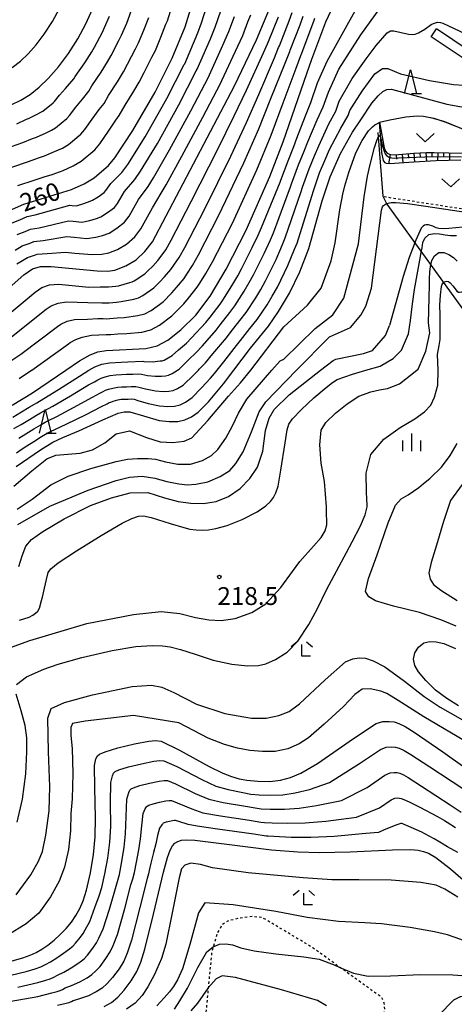
# Model space of a CAD drawing. Extents: x -20000 to -18000, y 91500 to 93000.
# Drawn here: x -18486 to -18394, y 92221 to 92428 of the extents above; entities that cross this region are included whole.
import ezdxf
from ezdxf.enums import TextEntityAlignment as Align

# ---------------------------------------------------------------- set-up
doc = ezdxf.new("R2010")
doc.units = 0
doc.linetypes.add('630100', pattern=[1, 0.5, -0.5])
for name, color, linetype in [('2101000', 7, 'Continuous'), ('2101001', 7, 'Continuous'), ('5102000', 4, '510200'), ('6101110', 6, 'Continuous'), ('6101121', 6, 'Continuous'), ('6101990', 6, 'Continuous'), ('6110000', 1, '611000'), ('6301000', 3, '630100'), ('6313000', 3, 'Continuous'), ('6332000', 3, 'Continuous'), ('6333000', 3, 'Continuous'), ('6334000', 3, 'Continuous'), ('7101000', 2, 'Continuous'), ('7102000', 6, 'Continuous'), ('7102001', 8, 'Continuous'), ('7312000', 1, 'Continuous')]:
    doc.layers.add(name, color=color, linetype=linetype)
doc.styles.add('PlotAnnotation', font='MS Gothic.ttf')
doc.linetypes.add('510200', pattern='A,0,-0.375,[8,dmdr.shx,S=0.375,R=0,X=0,Y=0],-0.75,[8,dmdr.shx,S=0.375,R=180,X=0,Y=0],-0.375', length=1.5)
doc.linetypes.add('611000', pattern='A,1,[3,dmdr.shx,S=0.2,R=0,X=0,Y=0],1', length=2)

# ---------------------------------------------------------------- blocks, each defined once
blk = doc.blocks.new('631300')
at = {"layer": '6313000'}
blk.add_lwpolyline([(0.75, 0.35), (0, -0.35), (-0.75, 0.35)], dxfattribs=at)
blk = doc.blocks.new('633200')
at = {"layer": '6332000'}
for points in [[(-0.5, -1), (0, 1), (0.5, -1)], [(0.08, -1), (0.92, -1)]]:
    blk.add_lwpolyline(points, dxfattribs=at)
blk = doc.blocks.new('633300')
at = {"layer": '6333000'}
for points in [[(-0.4, 0.6), (-0.9, 0.2)], [(0.72, -0.6), (0, -0.6), (0, 0.4)], [(0.4, 0.6), (0.9, 0.2)]]:
    blk.add_lwpolyline(points, dxfattribs=at)
blk = doc.blocks.new('633400')
at = {"layer": '6334000'}
for points in [[(-0.75, -0.75), (-0.75, 0.15)], [(0, -0.75), (0, 0.75)], [(0.75, -0.75), (0.75, 0.15)]]:
    blk.add_lwpolyline(points, dxfattribs=at)
blk = doc.blocks.new('731200')
at = {"layer": '7312000'}
blk.add_circle((0, 0), 0.15, dxfattribs=at)

msp = doc.modelspace()

# ---------------------------------------------------------------- linework, layer by layer
at = {"layer": '2101000', "flags": 128}
for points in [[(-18387.78, 92418.98), (-18397.88, 92425.74)], [(-18388.93, 92417.35), (-18398.99, 92424.07)]]:
    msp.add_lwpolyline(points, dxfattribs=at)
at = {"layer": '2101001', "flags": 128}
msp.add_lwpolyline([(-18398.99, 92424.07), (-18397.88, 92425.74)], dxfattribs=at)
at = {"layer": '5102000', "flags": 128}
msp.add_lwpolyline([(-18410.25, 92403.92), (-18409.16, 92390.56), (-18408.3, 92388.89), (-18390.92, 92364.85)], dxfattribs=at)
at = {"layer": '6101110', "flags": 128}
msp.add_lwpolyline([(-18409.86, 92406.12), (-18408.89, 92400.72), (-18408.58, 92399.99), (-18408.23, 92399.59), (-18408, 92399.45), (-18407.57, 92399.31), (-18406.68, 92399.22), (-18402.64, 92399.57), (-18400, 92399.74), (-18398.4, 92399.75), (-18392.19, 92399.59)], dxfattribs=at)
at = {"layer": '6101121', "flags": 128}
msp.add_lwpolyline([(-18392.78, 92398.11), (-18397.97, 92397.99), (-18402.68, 92397.72), (-18407.76, 92397.35), (-18408.41, 92397.42), (-18408.67, 92397.58), (-18409, 92398.09), (-18409.38, 92399.75), (-18409.86, 92406.12)], dxfattribs=at)
at = {"layer": '6101990', "flags": 128}
for points in [[(-18409.64, 92404.89), (-18409.7, 92404.88)], [(-18409.42, 92403.66), (-18409.67, 92403.63)], [(-18409.2, 92402.43), (-18409.39, 92402.39)], [(-18408.98, 92401.2), (-18409.48, 92401.12)], [(-18408.59, 92400.01), (-18408.98, 92399.85)], [(-18407.6, 92399.32), (-18408, 92397.38)], [(-18406.36, 92399.25), (-18406.28, 92398.36)], [(-18405.11, 92399.36), (-18404.96, 92397.55)], [(-18403.87, 92399.46), (-18403.79, 92398.55)], [(-18402.62, 92399.57), (-18402.5, 92397.73)], [(-18401.37, 92399.65), (-18401.32, 92398.72)], [(-18400.13, 92399.73), (-18400.01, 92397.87)], [(-18398.88, 92399.74), (-18398.87, 92398.84)], [(-18397.63, 92399.73), (-18397.67, 92398)], [(-18396.38, 92399.7), (-18396.4, 92398.86)], [(-18395.13, 92399.67), (-18395.17, 92398.05)]]:
    msp.add_lwpolyline(points, dxfattribs=at)
at = {"layer": '6110000', "flags": 128}
msp.add_lwpolyline([(-18409.86, 92406.12), (-18407.73, 92406.61), (-18404.36, 92407.23), (-18401.91, 92407.43), (-18400.62, 92407.37), (-18398.46, 92406.96), (-18396.1, 92406.22), (-18391.48, 92404.34), (-18386.22, 92401.98), (-18384.06, 92401.13), (-18382.67, 92400.76), (-18381.23, 92400.65), (-18378.91, 92400.78), (-18377.2, 92401.09), (-18376.31, 92401.34), (-18373.58, 92402.38), (-18371.16, 92403.37), (-18368.53, 92404.26), (-18365.36, 92405.35), (-18364.68, 92405.64), (-18363.92, 92406.14), (-18363.53, 92406.73), (-18363.41, 92407.14), (-18363.35, 92407.66), (-18363.38, 92409.06), (-18363.34, 92411.2)], dxfattribs=at)
at = {"layer": '6301000', "flags": 128}
for points in [[(-18378.88, 92388.51), (-18385.24, 92386.94), (-18387.12, 92387.02), (-18409.08, 92390.42)], [(-18413.35, 92205.29), (-18412.64, 92207.45), (-18411.36, 92211.33), (-18408.75, 92219.26), (-18408.88, 92220.81), (-18409.39, 92221.98), (-18418.2, 92228.34), (-18423.91, 92232.46), (-18434.51, 92238.8), (-18436.56, 92239.02), (-18439.54, 92238.62), (-18441.8, 92238.08), (-18442.98, 92237.33), (-18444.08, 92235.41), (-18444.86, 92232.67), (-18445.2, 92231.47), (-18445.91, 92224.04), (-18446.32, 92219.81), (-18447.14, 92211.23), (-18447.29, 92209.69), (-18448.45, 92208.38), (-18450.58, 92205.82), (-18452.55, 92204.84), (-18455.57, 92204.74), (-18462.43, 92205.07), (-18474.31, 92205.33), (-18476.53, 92205.4), (-18480.06, 92205.4), (-18482.49, 92205.23), (-18485.72, 92204.8), (-18502.44, 92196.22), (-18508.09, 92190.54), (-18510.67, 92189.11), (-18511.86, 92188.14), (-18512.45, 92185.99), (-18512.75, 92184.09), (-18512.54, 92181.12), (-18512.18, 92178.55), (-18511.26, 92176.48), (-18510.13, 92174.54), (-18508.16, 92172.57), (-18506.84, 92171.45), (-18493.34, 92164.13), (-18491.11, 92163.9), (-18487.18, 92163.5), (-18479.25, 92162.69), (-18477.31, 92162.34), (-18475.28, 92161.66), (-18474.76, 92161.48)]]:
    msp.add_lwpolyline(points, dxfattribs=at)
at = {"layer": '7101000', "flags": 128}
for points in [[(-18492.24, 92367.42), (-18484.71, 92374), (-18482.9, 92375.24), (-18481.19, 92375.76), (-18478.99, 92375.76), (-18469.28, 92374.82), (-18467.04, 92374.8), (-18465.53, 92375.01), (-18463.25, 92375.88), (-18461.11, 92377.18), (-18459.25, 92378.9), (-18457.61, 92380.97), (-18440.42, 92413.74), (-18435.76, 92423.42), (-18433.4, 92429.15), (-18432.8, 92431.12), (-18432.28, 92434.83), (-18432.42, 92438.88), (-18433.38, 92445.9), (-18433.24, 92447.35)], [(-18491.92, 92385.72), (-18484.73, 92388.88), (-18474.7, 92391.95), (-18472.04, 92393.13), (-18469.94, 92394.41), (-18466.89, 92396.98), (-18465.53, 92398.61), (-18461.77, 92404.37), (-18457.11, 92412.43), (-18453.48, 92419.58), (-18450.79, 92426.19), (-18449.02, 92431.92)], [(-18487.36, 92409.77), (-18485.36, 92410.77), (-18483.41, 92411.96), (-18481.48, 92413.45), (-18479.49, 92415.37), (-18477.4, 92417.78), (-18475.31, 92420.59), (-18473.35, 92423.65), (-18471.65, 92426.81), (-18470.27, 92429.86)], [(-18456.63, 92359.1), (-18454.38, 92360.27), (-18451.65, 92362.41), (-18448.55, 92365.55), (-18445.52, 92369.51), (-18442.12, 92375.19), (-18437.95, 92383.37), (-18432.93, 92394.67), (-18430.12, 92402), (-18425.15, 92416.35), (-18424.11, 92419.36), (-18421.15, 92427.2), (-18419.47, 92430.81)], [(-18448.05, 92345.1), (-18445.85, 92347.31), (-18442.68, 92351.06), (-18440.5, 92353.92), (-18437.01, 92358.59), (-18433.24, 92363.23), (-18431.1, 92366.28), (-18428.83, 92370.15), (-18426.63, 92374.66), (-18424.74, 92379.54), (-18421.93, 92389.6), (-18420.28, 92394.64), (-18418.06, 92399.56), (-18415.57, 92404.03), (-18413.83, 92406.62), (-18411.47, 92410.14), (-18410.16, 92411.67), (-18409.17, 92412.54), (-18408.33, 92412.97), (-18407.35, 92413.03), (-18395.73, 92409.93), (-18390.25, 92408.91), (-18384.42, 92408.39)], [(-18482.23, 92302.83), (-18481.77, 92303.29), (-18481.4, 92303.88), (-18480.98, 92305.48), (-18480.79, 92306.21), (-18480.37, 92308.13), (-18479.97, 92309.92), (-18479.56, 92311.37), (-18479.06, 92312.14), (-18477.49, 92313.41), (-18473.66, 92315.97), (-18468.44, 92319.18), (-18464.01, 92321.75), (-18461.98, 92322.75), (-18460.62, 92323.21), (-18459.53, 92323.34), (-18457.89, 92322.99), (-18453.91, 92321.71), (-18451.06, 92320.83), (-18449.76, 92320.54), (-18448.46, 92320.37), (-18447.15, 92320.31), (-18445.83, 92320.38), (-18444.32, 92320.62), (-18441.91, 92321.3), (-18438.79, 92322.56), (-18435.64, 92324.18), (-18433.79, 92325.44), (-18432.78, 92326.36), (-18432.2, 92327.16), (-18431.68, 92328.18), (-18431.22, 92329.56), (-18430.61, 92332.92), (-18429.76, 92338.69), (-18429.31, 92341.42), (-18428.95, 92342.59), (-18428.19, 92343.74), (-18426.3, 92345.71), (-18423.66, 92348.15), (-18421.12, 92350.32), (-18419.78, 92351.35), (-18418.78, 92351.98), (-18415.55, 92353.08), (-18412.76, 92353.92), (-18409.71, 92354.81), (-18407, 92356.44), (-18405.25, 92358.19), (-18403.75, 92361.57), (-18403.34, 92364.42), (-18402.95, 92367.94), (-18402.54, 92370.94), (-18401.36, 92377.1), (-18401.09, 92378.67), (-18400.92, 92379.71), (-18400.74, 92380.78), (-18400.35, 92381.71), (-18399.49, 92382.46), (-18398.4, 92382.7), (-18397.24, 92382.61), (-18396.08, 92382.4), (-18394.97, 92382.31), (-18393.7, 92382.28)], [(-18487.18, 92346.56), (-18482.87, 92349.22), (-18475.87, 92353.92), (-18472.97, 92355.89), (-18470.78, 92357.18), (-18469.11, 92357.83), (-18467.39, 92358.1), (-18459.03, 92358.48), (-18456.63, 92359.1)], [(-18486.32, 92333.71), (-18481.2, 92337.21), (-18478.6, 92338.83), (-18476.51, 92339.77), (-18473.14, 92341.19), (-18468.1, 92343.5), (-18464.86, 92344.89), (-18463.63, 92345.2), (-18462.44, 92345.18), (-18459.53, 92344.34), (-18456.24, 92343.4), (-18454.11, 92343.13), (-18452.34, 92343.19), (-18450.81, 92343.52), (-18449.45, 92344.11), (-18448.05, 92345.1)], [(-18485.63, 92301.39), (-18483.62, 92302.02), (-18482.82, 92302.42), (-18482.23, 92302.83)], [(-18487.67, 92229.58), (-18484.89, 92230.35), (-18483.4, 92230.88), (-18482.12, 92231.45), (-18480.9, 92232.14), (-18479.65, 92233.02), (-18478.35, 92234.06), (-18477.05, 92235.25), (-18475.81, 92236.53), (-18474.7, 92237.87), (-18473.74, 92239.26), (-18472.91, 92240.72), (-18472.21, 92242.31), (-18471.5, 92244.57), (-18470.65, 92248.25), (-18470.02, 92252.07), (-18469.69, 92255.77), (-18469.63, 92259.8), (-18469.8, 92266.1), (-18469.81, 92270.77), (-18469.54, 92272.19), (-18469.24, 92272.8), (-18468.79, 92273.19), (-18467.62, 92273.69), (-18464.93, 92274.49), (-18461.4, 92275.33), (-18458.43, 92275.92), (-18457, 92276.06), (-18455.84, 92275.93), (-18451.93, 92273.99), (-18445.69, 92270.6), (-18442.81, 92269.19), (-18441.03, 92268.51), (-18439.41, 92268.02), (-18437.81, 92267.69), (-18435.51, 92267.47), (-18432.95, 92267.45), (-18430.68, 92267.72), (-18428.6, 92268.27), (-18426.42, 92269.16), (-18422.89, 92271.25), (-18415.35, 92276.5), (-18410.6, 92279.62), (-18409.18, 92280.02), (-18407.84, 92280.08), (-18406.82, 92279.97), (-18405.84, 92279.65), (-18404.51, 92279.01), (-18402.57, 92277.84), (-18396.55, 92273.65), (-18386.78, 92266.74)], [(-18467.78, 92220.08), (-18466.29, 92220.98), (-18464.96, 92222.1), (-18463.58, 92223.57), (-18462.13, 92225.53), (-18460.95, 92227.5), (-18460.12, 92229.44), (-18459.23, 92232.18), (-18457.41, 92239.53), (-18455.33, 92248.33), (-18454.49, 92251.48), (-18453.94, 92252.98), (-18453.44, 92253.92), (-18452.92, 92254.47), (-18452.34, 92254.84), (-18451.56, 92255.07), (-18450.49, 92255.17), (-18448.75, 92255.09), (-18441.97, 92254.24), (-18432.6, 92253.07), (-18427.04, 92252.63), (-18422.47, 92252.5), (-18416.03, 92252.67), (-18407.14, 92253.08), (-18403.25, 92253.16), (-18401.77, 92253), (-18400.59, 92252.74), (-18399.56, 92252.35), (-18398, 92251.45), (-18394.93, 92249.08), (-18389.64, 92244.42)]]:
    msp.add_lwpolyline(points, dxfattribs=at)
at = {"layer": '7102000', "flags": 128}
for points in [[(-18487.16, 92417.6), (-18485.39, 92418.94), (-18483.8, 92420.47), (-18482.13, 92422.4), (-18480.46, 92424.65), (-18478.7, 92427.31), (-18477.18, 92430.03), (-18476.08, 92432.47), (-18475.27, 92434.66), (-18474.67, 92436.71), (-18474.33, 92438.48), (-18474.48, 92440.78), (-18475.11, 92442.62), (-18476.36, 92444.68), (-18480.49, 92450.17), (-18481.52, 92451.54), (-18483.3, 92454.26), (-18483.78, 92455.28), (-18484.24, 92456.36), (-18484.73, 92457.8), (-18485.11, 92459.34), (-18485.37, 92460.7), (-18485.78, 92462.47)], [(-18486, 92392.78), (-18482.51, 92393.9), (-18480.42, 92394.62), (-18478.73, 92395.13), (-18476.47, 92395.93), (-18474.32, 92396.9), (-18472.63, 92397.92), (-18469.8, 92400.28), (-18468.72, 92401.58), (-18466.92, 92404.24), (-18465.32, 92406.57), (-18464.64, 92407.5), (-18463.38, 92409.67), (-18461.57, 92412.64), (-18460.44, 92414.55), (-18459.4, 92416.57), (-18457.76, 92419.76), (-18457.04, 92421.19), (-18455.88, 92423.99), (-18454.8, 92426.7), (-18454.48, 92427.47), (-18452.95, 92432.51)], [(-18488.53, 92400.58), (-18484.93, 92401.84), (-18482.89, 92402.69), (-18482.04, 92402.95), (-18480.01, 92403.91), (-18478.86, 92404.43), (-18478.02, 92404.94), (-18475.64, 92406.87), (-18475.1, 92407.52), (-18473.76, 92409.27), (-18472.4, 92410.97), (-18471.02, 92412.64), (-18470.39, 92413.73), (-18468.44, 92416.61), (-18467.08, 92418.8), (-18466.37, 92420.11), (-18464.7, 92423.28), (-18464.16, 92424.41), (-18463.07, 92426.93), (-18462.03, 92429.65)], [(-18487.65, 92360.68), (-18480.01, 92366.76), (-18478.93, 92367.5), (-18477.46, 92368.07), (-18475.7, 92368.33), (-18471.27, 92368.22), (-18468.32, 92368.13), (-18467.29, 92368.12), (-18466.74, 92368.14), (-18465.22, 92368.29), (-18464.2, 92368.37), (-18461.56, 92368.92), (-18460.6, 92369.17), (-18459.7, 92369.64), (-18457.33, 92371.28), (-18456.09, 92372.53), (-18455.09, 92373.6), (-18453.76, 92375.14), (-18453.12, 92376.03), (-18452.03, 92377.63), (-18450.84, 92379.77), (-18446.61, 92387.92), (-18441.16, 92398.99), (-18437.86, 92406.07), (-18435.29, 92411.96), (-18431.98, 92419.64), (-18431.1, 92421.8), (-18430.94, 92422.17), (-18428.85, 92427.43), (-18428.26, 92429.19)], [(-18487.16, 92384.92), (-18485.53, 92385.59), (-18484.02, 92386.26), (-18482.31, 92386.65), (-18475.02, 92388.66), (-18474.52, 92388.61), (-18473.61, 92388.53), (-18472.09, 92389), (-18470.74, 92389.51), (-18470.28, 92389.68), (-18469.1, 92390.4), (-18467.8, 92391.3), (-18467.47, 92391.72), (-18466.44, 92393.2), (-18464.11, 92395.53), (-18462.83, 92397.2), (-18459.2, 92403.02), (-18454.6, 92411.11), (-18450.95, 92418.26), (-18450.87, 92418.41), (-18448.13, 92424.91), (-18447.36, 92427), (-18446.15, 92430.74)], [(-18487.03, 92344.08), (-18485.19, 92345.17), (-18483.56, 92346.15), (-18482.47, 92346.78), (-18481.97, 92347.09), (-18480.52, 92347.96), (-18477.41, 92349.91), (-18473.01, 92352.72), (-18471.04, 92353.92), (-18471.01, 92353.93), (-18469.74, 92354.69), (-18468.33, 92355.22), (-18466.66, 92355.53), (-18464.2, 92355.64), (-18462.84, 92355.7), (-18459.7, 92355.84), (-18459.49, 92355.77), (-18457.63, 92355.71), (-18456.06, 92355.89), (-18455.58, 92355.94), (-18455.2, 92356.09), (-18453.52, 92357.05), (-18452.18, 92358.22), (-18450.52, 92359.64), (-18449.4, 92360.74), (-18446.4, 92363.95), (-18445.52, 92365.1), (-18443.43, 92367.81), (-18442.69, 92368.89), (-18440.74, 92372.04), (-18439.7, 92373.78), (-18438.9, 92375.29), (-18436.64, 92379.77), (-18435.39, 92382.38), (-18434.7, 92383.97), (-18430.78, 92393.53), (-18430.64, 92393.92), (-18429.12, 92398.02), (-18427.93, 92401.02), (-18427.28, 92402.75), (-18425.46, 92407.46), (-18424.32, 92410.26), (-18422.89, 92414.41), (-18420.9, 92418.92), (-18417.71, 92424.62), (-18414.65, 92430.18)], [(-18486.1, 92382.5), (-18484.45, 92383.13), (-18483.32, 92383.63), (-18481.48, 92383.92), (-18475.34, 92385.37), (-18474.33, 92385.27), (-18472.52, 92385.1), (-18470.82, 92385.45), (-18469.44, 92385.88), (-18468.52, 92386.23), (-18467.1, 92387.1), (-18465.66, 92388.2), (-18465.01, 92389.03), (-18463.52, 92391.51), (-18461.34, 92394.07), (-18460.14, 92395.79), (-18456.62, 92401.66), (-18452.09, 92409.79), (-18448.42, 92416.93), (-18448.26, 92417.24), (-18445.47, 92423.63), (-18444.46, 92426.1), (-18443.29, 92429.56)], [(-18482.06, 92344.48), (-18481.21, 92344.96), (-18480.59, 92345.31), (-18478.59, 92346.39), (-18474.88, 92348.57), (-18471.08, 92350.84), (-18469.87, 92351.52), (-18469.17, 92351.91), (-18468.46, 92352.27), (-18467.63, 92352.57), (-18466.58, 92352.82), (-18465.37, 92352.97), (-18464.14, 92353.04), (-18463.11, 92353.08), (-18461.77, 92353.14), (-18460.48, 92353.17), (-18459.94, 92353.08), (-18458.68, 92352.85), (-18457.05, 92352.66), (-18455.76, 92352.68), (-18454.91, 92352.74), (-18454.3, 92352.87), (-18453.52, 92353.25), (-18452.4, 92353.92), (-18452.02, 92354.15), (-18449.99, 92356.18), (-18448.49, 92357.57), (-18447.15, 92359.06), (-18444.25, 92362.34), (-18443.4, 92363.47), (-18441.34, 92366.1), (-18440.32, 92367.47), (-18438.33, 92370.6), (-18437.29, 92372.36), (-18436.39, 92374), (-18434.14, 92378.49), (-18432.84, 92381.39), (-18432.21, 92382.86), (-18428.57, 92392.55), (-18428.36, 92393.18), (-18426.91, 92397.17), (-18425.75, 92400.03), (-18424.98, 92401.95), (-18422.99, 92406.6), (-18421.7, 92409.35), (-18420.62, 92412.46), (-18418.4, 92417.25), (-18413.81, 92424.48), (-18409.78, 92430.04)], [(-18489.94, 92364.05), (-18482.36, 92370.38), (-18480.91, 92371.37), (-18479.33, 92371.91), (-18477.35, 92372.04), (-18471.05, 92371.44), (-18468.63, 92371.47), (-18467.26, 92371.46), (-18466.89, 92371.47), (-18465.37, 92371.65), (-18464.79, 92371.72), (-18462.4, 92372.4), (-18461.92, 92372.52), (-18461.47, 92372.76), (-18459.22, 92374.23), (-18458.6, 92374.86), (-18457.6, 92375.86), (-18456.51, 92377.02), (-18455.83, 92377.92), (-18454.82, 92379.3), (-18453.74, 92381.29), (-18449.49, 92389.43), (-18443.91, 92400.43), (-18440.44, 92407.42), (-18437.86, 92412.85), (-18434.25, 92420.73), (-18433.43, 92422.61), (-18433.22, 92423.11), (-18431.13, 92428.29)], [(-18487.47, 92355.9), (-18485.35, 92357.32), (-18477.66, 92363.14), (-18476.94, 92363.63), (-18475.6, 92364.23), (-18474.06, 92364.61), (-18471.31, 92364.71), (-18469.14, 92364.79), (-18468.01, 92364.79), (-18467.33, 92364.78), (-18466.59, 92364.81), (-18465.06, 92364.94), (-18463.62, 92365.02), (-18460.72, 92365.44), (-18459.28, 92365.81), (-18457.93, 92366.52), (-18455.43, 92368.32), (-18453.57, 92370.2), (-18452.58, 92371.35), (-18451.01, 92373.26), (-18450.42, 92374.15), (-18449.24, 92375.96), (-18447.93, 92378.24), (-18443.72, 92386.4), (-18438.42, 92397.55), (-18435.28, 92404.71), (-18432.73, 92411.07), (-18429.7, 92418.54), (-18428.77, 92420.98), (-18428.67, 92421.23), (-18426.58, 92426.57), (-18425.94, 92428.39)], [(-18487.26, 92396.68), (-18483.72, 92397.87), (-18481.65, 92398.65), (-18480.39, 92399.04), (-18478.24, 92399.92), (-18476.59, 92400.66), (-18475.33, 92401.43), (-18472.72, 92403.57), (-18471.91, 92404.55), (-18470.34, 92406.76), (-18468.86, 92408.77), (-18467.83, 92410.07), (-18466.89, 92411.7), (-18465.01, 92414.63), (-18463.76, 92416.68), (-18462.89, 92418.34), (-18461.23, 92421.52), (-18460.6, 92422.8), (-18459.48, 92425.46), (-18458.42, 92428.17)], [(-18486.55, 92379.23), (-18485.03, 92380.08), (-18483.36, 92380.67), (-18482.61, 92381.01), (-18480.65, 92381.2), (-18475.66, 92382.08), (-18474.14, 92381.93), (-18471.44, 92381.67), (-18469.56, 92381.9), (-18468.13, 92382.26), (-18466.77, 92382.78), (-18465.11, 92383.79), (-18463.53, 92385.1), (-18462.54, 92386.34), (-18460.59, 92389.82), (-18458.57, 92392.62), (-18457.45, 92394.38), (-18454.04, 92400.31), (-18449.58, 92408.48), (-18445.89, 92415.6), (-18445.65, 92416.08), (-18442.82, 92422.35), (-18441.56, 92425.21), (-18440.42, 92428.38)], [(-18486.15, 92376.34), (-18485.33, 92376.82), (-18483.96, 92377.66), (-18482.28, 92378.22), (-18481.9, 92378.38), (-18479.82, 92378.48), (-18475.97, 92378.79), (-18473.95, 92378.59), (-18470.36, 92378.25), (-18468.3, 92378.35), (-18466.83, 92378.63), (-18465.01, 92379.33), (-18463.11, 92380.49), (-18461.39, 92382), (-18460.08, 92383.66), (-18457.67, 92388.13), (-18455.8, 92391.16), (-18454.75, 92392.96), (-18451.46, 92398.96), (-18447.07, 92407.16), (-18443.36, 92414.28), (-18443.04, 92414.91), (-18440.16, 92421.07), (-18438.66, 92424.32), (-18437.56, 92427.2), (-18436.93, 92428.72)], [(-18486.15, 92405.8), (-18484.12, 92406.73), (-18483.7, 92406.86), (-18481.78, 92407.89), (-18481.14, 92408.2), (-18480.72, 92408.45), (-18478.56, 92410.16), (-18478.29, 92410.49), (-18477.18, 92411.78), (-18475.95, 92413.17), (-18474.21, 92415.21), (-18473.9, 92415.75), (-18471.87, 92418.6), (-18470.41, 92420.93), (-18469.86, 92421.88), (-18468.18, 92425.04), (-18467.72, 92426.02), (-18466.67, 92428.39)], [(-18485.69, 92352.23), (-18483.1, 92353.92), (-18483.06, 92353.95), (-18475.32, 92359.52), (-18474.95, 92359.76), (-18473.74, 92360.38), (-18472.42, 92360.9), (-18470.47, 92361.29), (-18467.36, 92361.44), (-18466.43, 92361.48), (-18464.91, 92361.58), (-18463.03, 92361.67), (-18459.87, 92361.96), (-18457.96, 92362.46), (-18456.15, 92363.39), (-18453.54, 92365.37), (-18451.06, 92367.88), (-18450.07, 92369.09), (-18448.27, 92371.39), (-18447.71, 92372.26), (-18446.45, 92374.29), (-18445.03, 92376.72), (-18440.84, 92384.89), (-18435.67, 92396.11), (-18432.7, 92403.36), (-18430.16, 92410.18), (-18427.43, 92417.45), (-18426.44, 92420.17), (-18426.39, 92420.3), (-18424.31, 92425.71), (-18423.62, 92427.58), (-18423.48, 92427.98)], [(-18403.8, 92424.62), (-18402.83, 92424.56), (-18402.37, 92424.62), (-18401.7, 92424.88), (-18400.32, 92425.71), (-18398.98, 92426.67), (-18398.51, 92426.9), (-18397.64, 92427.16), (-18397.06, 92427.1), (-18396.58, 92426.92), (-18395.34, 92426.35), (-18390.76, 92424.21), (-18388.05, 92423.11), (-18385.5, 92422.29), (-18383.9, 92421.88), (-18380.9, 92421.29), (-18374.75, 92420.42), (-18371.82, 92420.15), (-18369.75, 92420.06), (-18365.14, 92420)], [(-18485.73, 92339.67), (-18484.28, 92340.53), (-18482.61, 92341.6), (-18481.12, 92342.48), (-18480.19, 92342.99), (-18479.66, 92343.27), (-18477.74, 92344.21), (-18474.25, 92346.07), (-18470.27, 92348.28), (-18468.69, 92349.12), (-18468.03, 92349.46), (-18467.54, 92349.72), (-18466.93, 92349.95), (-18465.99, 92350.19), (-18464.96, 92350.38), (-18464.07, 92350.43), (-18463.14, 92350.47), (-18462.12, 92350.51), (-18461.15, 92350.52), (-18460.54, 92350.4), (-18459.1, 92350.03), (-18457.02, 92349.6), (-18455.4, 92349.5), (-18454.2, 92349.54), (-18453.26, 92349.71), (-18452.39, 92350.07), (-18451.22, 92350.8), (-18448.94, 92352.94), (-18447.99, 92353.92), (-18447.79, 92354.13), (-18446.47, 92355.49), (-18444.91, 92357.38), (-18442.1, 92360.74), (-18441.27, 92361.84), (-18439.24, 92364.4), (-18437.96, 92366.06), (-18435.92, 92369.16), (-18434.87, 92370.94), (-18433.87, 92372.72), (-18431.63, 92377.22), (-18430.29, 92380.39), (-18429.72, 92381.76), (-18426.36, 92391.57), (-18426.07, 92392.43), (-18424.7, 92396.33), (-18423.56, 92399.04), (-18422.67, 92401.16), (-18420.52, 92405.74), (-18419.08, 92408.44), (-18418.36, 92410.51), (-18415.62, 92415.3), (-18412.7, 92419.47), (-18410.61, 92422.25), (-18408.25, 92424.89), (-18407.55, 92425.31), (-18406.86, 92425.31), (-18403.8, 92424.62)], [(-18481.01, 92340), (-18479.66, 92340.77), (-18478.98, 92341.13), (-18478.17, 92341.5), (-18475.64, 92342.64), (-18471.73, 92344.59), (-18468.39, 92346.29), (-18467.18, 92346.89), (-18466.73, 92347.12), (-18466.42, 92347.25), (-18465.89, 92347.42), (-18464.94, 92347.68), (-18464.22, 92347.82), (-18463.65, 92347.84), (-18462.78, 92347.87), (-18462.09, 92347.9), (-18461.53, 92347.85), (-18460.7, 92347.6), (-18458.52, 92346.95), (-18456.19, 92346.43), (-18454.43, 92346.31), (-18453.01, 92346.4), (-18451.81, 92346.69), (-18450.68, 92347.23), (-18449.32, 92348.21), (-18447.3, 92350.22), (-18445.47, 92352.24), (-18444.59, 92353.26), (-18444.05, 92353.92), (-18442.66, 92355.71), (-18439.95, 92359.14), (-18439.14, 92360.22), (-18437.15, 92362.7), (-18435.6, 92364.64), (-18433.51, 92367.72), (-18432.45, 92369.53), (-18431.35, 92371.44), (-18429.13, 92375.94), (-18427.73, 92379.4), (-18427.23, 92380.65), (-18424.14, 92390.58), (-18423.78, 92391.68), (-18422.49, 92395.48), (-18421.37, 92398.06), (-18420.37, 92400.36), (-18418.04, 92404.89), (-18416.45, 92407.53), (-18416.09, 92408.57), (-18413.53, 92412.66), (-18410.89, 92416.28), (-18409.22, 92417.39), (-18408.11, 92417.39), (-18405.47, 92416.28), (-18399.35, 92414.89), (-18394.34, 92414.05)], [(-18394.34, 92414.05), (-18392.14, 92413.9), (-18391.53, 92414.01), (-18391.2, 92414.22), (-18390.6, 92414.86), (-18388.93, 92417.35)], [(-18418.23, 92387.71), (-18417.58, 92390.94), (-18417.14, 92392.71), (-18416.3, 92395.54), (-18414.83, 92399.69), (-18413.54, 92402.24), (-18412.18, 92404.28), (-18411.38, 92405.15), (-18410.86, 92405.54), (-18409.85, 92406.07)], [(-18413.11, 92390.42), (-18412.38, 92394.78), (-18411.85, 92397.21), (-18410.91, 92400.78), (-18410.46, 92402.23), (-18410.06, 92403.14), (-18409.84, 92403.29), (-18409.65, 92402.87), (-18409.59, 92402.58)], [(-18486.13, 92324.69), (-18482.99, 92326.85), (-18479.03, 92329.82), (-18475.35, 92331.69), (-18470.59, 92333.24), (-18465.25, 92334.73), (-18462.93, 92335.23), (-18460.83, 92335.37), (-18458.54, 92335.39), (-18457.03, 92335.23), (-18454.91, 92334.69), (-18452.29, 92334.18), (-18449.64, 92334.19), (-18447.09, 92334.95), (-18445.21, 92335.98), (-18443.92, 92337.3), (-18442.23, 92339.62), (-18440.78, 92342.25), (-18439.57, 92344.9), (-18437.76, 92347.84), (-18432.55, 92353.92), (-18430.76, 92355.89), (-18429.98, 92356.28), (-18423.42, 92362.74), (-18419.72, 92365.6), (-18417.39, 92369.09), (-18414.32, 92380.52), (-18413.11, 92390.42)], [(-18486.84, 92329.57), (-18483.03, 92332.78), (-18479.9, 92335.31), (-18477.96, 92336.05), (-18475.47, 92336.26), (-18472.84, 92336.49), (-18470.25, 92337.19), (-18467.68, 92338.7), (-18465.28, 92340.57), (-18462.46, 92341.22), (-18458.91, 92339.77), (-18456.02, 92338.91), (-18453.39, 92338.72), (-18450.98, 92339), (-18449.36, 92339.75), (-18445.98, 92343.39), (-18441.64, 92348.47), (-18439.09, 92351.29), (-18436.94, 92353.92), (-18429.98, 92363.05), (-18425.01, 92367.61), (-18422.15, 92371.2), (-18420.03, 92376.92), (-18419.19, 92380.73), (-18418.23, 92387.71)], [(-18409.47, 92387.58), (-18409.22, 92388.28), (-18409, 92388.6), (-18408.4, 92389.02), (-18407.39, 92389.22), (-18406.43, 92389.22), (-18403.99, 92388.99), (-18400.14, 92388.48), (-18391.7, 92387.18), (-18387.32, 92386.42), (-18386.25, 92386.3), (-18385.34, 92386.34), (-18383.38, 92386.8), (-18379.75, 92387.93), (-18378.96, 92388.14), (-18378.46, 92388.19)], [(-18441.37, 92332.87), (-18440.08, 92334.32), (-18438.58, 92336.8), (-18436.82, 92340.98), (-18435.2, 92345.22), (-18433.77, 92347.26), (-18427.33, 92353.92), (-18420.39, 92361), (-18416.01, 92362.95), (-18413.79, 92365.49), (-18412.73, 92367.39), (-18411.57, 92371.2), (-18409.47, 92387.58)], [(-18392.31, 92384), (-18395.28, 92383.75), (-18396.33, 92383.68), (-18397.42, 92383.76), (-18397.92, 92383.89), (-18398.63, 92384.23), (-18399.58, 92384.54), (-18400.03, 92384.54), (-18400.44, 92384.42), (-18400.69, 92384.27), (-18401.11, 92383.84), (-18402.25, 92381.3), (-18403.64, 92377.63), (-18404.88, 92373.69), (-18407.77, 92363.37)], [(-18430.62, 92308.25), (-18428.17, 92311.57), (-18426.61, 92313.68), (-18423.79, 92316.91), (-18422.13, 92318.76), (-18421.31, 92320.13), (-18420.98, 92321.4), (-18421.04, 92324.54), (-18421.05, 92325.21), (-18421.48, 92330.56), (-18422.12, 92334.37), (-18422.41, 92338.24), (-18422.15, 92341.35), (-18421.15, 92342.96), (-18419.1, 92344.89), (-18416.66, 92346.87), (-18414.2, 92348.48), (-18411.73, 92349.39), (-18409.86, 92349.8), (-18408.19, 92350.12), (-18405.64, 92351.07), (-18401.99, 92353.92), (-18401.72, 92354.17), (-18400.14, 92357.98), (-18399.29, 92361.79), (-18399.54, 92363.88), (-18399.36, 92371.84), (-18399.34, 92373.19), (-18399.29, 92374.6), (-18399.16, 92375.77), (-18398.86, 92376.99), (-18398.29, 92378.03), (-18397.41, 92378.67), (-18396.32, 92378.7), (-18395.28, 92378.3), (-18394.3, 92377.66), (-18393.52, 92376.91)], [(-18397.17, 92367.63), (-18397.05, 92369.75), (-18396.8, 92371.58), (-18396.66, 92372.02), (-18396.25, 92372.54), (-18395.68, 92372.69), (-18395.35, 92372.59), (-18395.01, 92372.34), (-18394.37, 92371.6), (-18393.62, 92370.58), (-18393.27, 92370.37), (-18393.03, 92370.35), (-18392.53, 92370.46), (-18392.25, 92370.55)], [(-18424.74, 92300.44), (-18422.94, 92303.84), (-18421.04, 92307.72), (-18420.46, 92308.79), (-18416.8, 92315.61), (-18415.64, 92317.83), (-18413.88, 92321.2), (-18412.88, 92323.54), (-18412.47, 92325.24), (-18412.48, 92325.59), (-18412.55, 92326.86), (-18412.62, 92328.29), (-18412.65, 92332.27), (-18411.68, 92336.21), (-18408.96, 92339.45), (-18405.56, 92341.92), (-18402.44, 92343.74), (-18400.39, 92345.21), (-18399.11, 92346.57), (-18398.27, 92348.24), (-18397.63, 92350.8), (-18397.52, 92353.92), (-18397.7, 92357.23), (-18397.3, 92359.12), (-18397.13, 92360.39), (-18397.08, 92361.81), (-18397.08, 92363.59), (-18397.12, 92365.56), (-18397.17, 92367.63)], [(-18485.78, 92312.65), (-18485.08, 92314.89), (-18484.31, 92316.92), (-18483.12, 92318.35), (-18480.74, 92320.04), (-18476.24, 92322.65), (-18470.68, 92325.49), (-18466.26, 92327.09), (-18462.35, 92328.12), (-18458.63, 92328.21), (-18455.08, 92327.13), (-18452.21, 92326.36), (-18449.58, 92325.96), (-18446.91, 92325.92), (-18444.25, 92326.35), (-18441.62, 92327.4), (-18439.18, 92329.04), (-18437.15, 92331.14), (-18435.54, 92333.58), (-18434.45, 92336.93), (-18433.87, 92341.23), (-18433.11, 92343.87), (-18432.05, 92345.71), (-18428.87, 92348.77), (-18422.31, 92353.92), (-18419.64, 92355.96), (-18419.04, 92356.29), (-18413.26, 92357.45), (-18411.35, 92358.08), (-18408.6, 92361.26), (-18407.77, 92363.37)], [(-18486.84, 92341.65), (-18485.29, 92342.52), (-18483.53, 92343.61), (-18482.06, 92344.48)], [(-18486.29, 92336.6), (-18485.26, 92337.26), (-18484.05, 92338.02), (-18482.59, 92338.97), (-18481.01, 92340)], [(-18393.73, 92300.08), (-18396.98, 92301.42), (-18401.47, 92302.97), (-18406.91, 92304.34), (-18410.75, 92305.41), (-18412.15, 92306.28), (-18412.8, 92307.41), (-18412.17, 92310.15), (-18410.36, 92315.09), (-18408.06, 92321.82), (-18406.5, 92325.55), (-18405.32, 92326.88), (-18403.81, 92327.75), (-18401.58, 92329.3), (-18400.59, 92330.11), (-18399.32, 92331.16), (-18399.12, 92331.32), (-18396.86, 92333.57), (-18394.99, 92335.98), (-18393.54, 92338.55)], [(-18485.97, 92321.49), (-18479.22, 92325.32), (-18471.2, 92328.72), (-18465.31, 92330.78), (-18462.47, 92331.42), (-18459.81, 92331.64), (-18457.18, 92331.26), (-18454.59, 92330.52), (-18452.08, 92330.01), (-18450.3, 92329.82), (-18448.53, 92329.98), (-18446.01, 92330.5), (-18443.37, 92331.6), (-18441.37, 92332.87)], [(-18392.45, 92329.91), (-18394.93, 92326.53), (-18396.43, 92322.14), (-18397.88, 92317.13), (-18399.03, 92313.53), (-18399.52, 92311.35), (-18399.19, 92310.02), (-18398.54, 92308.87), (-18397, 92307.66), (-18393.55, 92305.51)], [(-18492.21, 92293.91), (-18483.45, 92297.07), (-18471.46, 92300.66), (-18461.67, 92302.57), (-18455.83, 92303.17), (-18451.9, 92302.78), (-18448.56, 92301.9), (-18445.8, 92301.42), (-18443.17, 92301.29), (-18440.23, 92301.71), (-18436.73, 92303), (-18433.79, 92304.79), (-18430.62, 92308.25)], [(-18486.24, 92287.86), (-18484.15, 92289.43), (-18480.49, 92291.04), (-18477.47, 92292.11), (-18472.49, 92293.49), (-18466.15, 92295), (-18461.16, 92295.81), (-18457.71, 92296.06), (-18455.51, 92295.99), (-18453.95, 92295.73), (-18451.73, 92295.17), (-18448.65, 92294.2), (-18444.86, 92292.98), (-18440.94, 92292.1), (-18437.67, 92291.73), (-18435.34, 92291.82), (-18433.78, 92292.2), (-18431.73, 92293.1), (-18429.33, 92294.62), (-18427.03, 92296.92), (-18424.74, 92300.44)], [(-18393.26, 92283.36), (-18395.72, 92284.92), (-18398.06, 92286.66), (-18400.15, 92288.69), (-18401.65, 92290.47), (-18402.44, 92291.83), (-18402.7, 92293.16), (-18402.44, 92294.5), (-18401.7, 92295.72), (-18400.57, 92296.6), (-18399.29, 92296.91), (-18397.93, 92296.81), (-18396.37, 92296.43), (-18393.88, 92295.44)], [(-18486.34, 92243.57), (-18483.25, 92247.83), (-18481.65, 92250.67), (-18480.8, 92252.74), (-18480.07, 92256.12), (-18479.35, 92261.27), (-18479.21, 92266.36), (-18479.49, 92273.64), (-18479.69, 92280.74), (-18478.93, 92282.79), (-18476.16, 92284.07), (-18470.28, 92285.68), (-18461.92, 92287.4), (-18457.82, 92287.73), (-18455.71, 92287.27), (-18453.15, 92286.16), (-18448.41, 92283.72), (-18442.4, 92281.72), (-18436.82, 92280.78), (-18433.71, 92280.74), (-18431.09, 92281.3), (-18428.88, 92282.16), (-18426.7, 92283.74), (-18421.34, 92288.79), (-18417.01, 92292.62), (-18415.49, 92293.25), (-18414.15, 92293.45), (-18412.82, 92293.35), (-18411.2, 92292.83), (-18408.72, 92291.56), (-18404.63, 92288.55), (-18400.51, 92285.33), (-18397.13, 92283.08), (-18390.33, 92279.24)], [(-18390.82, 92275.29), (-18400.52, 92281.03), (-18405.92, 92284.46), (-18408.3, 92285.97), (-18409.58, 92286.43), (-18411.82, 92286.94), (-18413.52, 92286.86), (-18415.09, 92285.71), (-18417.48, 92283.2), (-18421.49, 92279.48), (-18424.83, 92276.63), (-18426.76, 92275.35), (-18429.19, 92274.31), (-18431.82, 92273.76), (-18434.49, 92273.72), (-18437.15, 92273.98), (-18439.77, 92274.47), (-18442.51, 92275.22), (-18445.96, 92276.58), (-18452.07, 92279.77), (-18461.61, 92281.28), (-18471.81, 92280.13), (-18474.49, 92279.63), (-18474.83, 92278.78), (-18474.85, 92277.11), (-18474.56, 92274.34), (-18474.43, 92269.08), (-18474.54, 92263.81), (-18474.79, 92260.73), (-18474.92, 92257.07), (-18475.33, 92253.11), (-18476.18, 92249.4), (-18477.27, 92246.48), (-18479.12, 92243.16), (-18481.57, 92239.77), (-18484.22, 92237.47), (-18488.08, 92235.1)], [(-18486.13, 92258.85), (-18485.02, 92263.72), (-18484.32, 92269.05), (-18484.1, 92273.68), (-18484.1, 92276.59), (-18484.43, 92279.24), (-18485.24, 92282.32), (-18486.31, 92285.83)], [(-18489.18, 92226.25), (-18484.2, 92227.5), (-18482.3, 92228.05), (-18481.14, 92228.47), (-18480.12, 92228.94), (-18479.11, 92229.52), (-18477.78, 92230.31), (-18476.34, 92231.29), (-18475.13, 92232.22), (-18474.66, 92232.58), (-18474.39, 92232.82), (-18473.86, 92233.41), (-18472.78, 92234.68), (-18472.24, 92235.43), (-18471.8, 92236.23), (-18470.86, 92237.98), (-18469.76, 92240.92), (-18468.89, 92243.41), (-18468.33, 92245.13), (-18467.64, 92247.98), (-18467.04, 92251.29), (-18466.62, 92254.64), (-18466.44, 92257.97), (-18466.46, 92262.92), (-18466.4, 92267.21), (-18466.09, 92268.63), (-18465.83, 92269.2), (-18465.49, 92269.52), (-18464.7, 92269.88), (-18462.7, 92270.5), (-18459.96, 92271.18), (-18457.39, 92271.69), (-18456.13, 92271.85), (-18455.22, 92271.79), (-18452.54, 92270.56), (-18447.25, 92267.82), (-18444.3, 92266.47), (-18441.69, 92265.76), (-18438.62, 92265.12), (-18436.97, 92264.79), (-18435.23, 92264.6), (-18432.9, 92264.53), (-18430.2, 92264.66), (-18427.6, 92265.04), (-18424.6, 92265.74), (-18420.39, 92267.21), (-18414.11, 92271.22), (-18409.7, 92274.18), (-18408.44, 92274.64), (-18407.36, 92274.71), (-18406.5, 92274.64), (-18405.74, 92274.42)], [(-18405.74, 92274.42), (-18404.72, 92273.95), (-18403.28, 92273.11), (-18399.29, 92270.52), (-18392.36, 92265.96), (-18390.23, 92264.55), (-18389.05, 92263.75), (-18383.74, 92260.16), (-18379.69, 92257.39), (-18376.64, 92255.48), (-18371.16, 92252.51), (-18366.61, 92250.79), (-18363.69, 92249.82), (-18362.21, 92248.6), (-18361.3, 92247.3), (-18360.69, 92245.96), (-18360.16, 92244.63), (-18359.61, 92243.69), (-18358.09, 92242.73), (-18356.27, 92242.26), (-18354.38, 92242.05), (-18351.95, 92242.49), (-18350.13, 92242.98)], [(-18485.94, 92224.14), (-18481.75, 92225.16), (-18480.08, 92225.62), (-18479.18, 92225.94), (-18478.41, 92226.28), (-18477.63, 92226.71), (-18476.33, 92227.36), (-18474.74, 92228.21), (-18473.33, 92229.14), (-18472.55, 92229.69), (-18472.02, 92230.16), (-18471.33, 92230.91), (-18470.18, 92232.34), (-18469.41, 92233.47), (-18468.92, 92234.48), (-18468.02, 92236.46), (-18466.7, 92240.6), (-18465.58, 92244.44), (-18465.11, 92245.88), (-18464.6, 92247.9), (-18464.06, 92250.62), (-18463.58, 92253.63), (-18463.29, 92256.39), (-18463.16, 92260.09), (-18463.01, 92263.75), (-18462.65, 92265.1), (-18462.39, 92265.62), (-18462.16, 92265.86), (-18461.66, 92266.12), (-18460.28, 92266.56), (-18458.29, 92267.07), (-18456.25, 92267.49), (-18455.2, 92267.64), (-18454.51, 92267.61), (-18452.8, 92266.92), (-18448.64, 92264.9), (-18445.8, 92263.71), (-18442.75, 92263.04), (-18438.09, 92262.24), (-18436.02, 92261.86), (-18434.79, 92261.71), (-18432.88, 92261.63), (-18429.87, 92261.64), (-18426.75, 92261.85), (-18423.12, 92262.37), (-18417.9, 92263.41), (-18412.49, 92266.2), (-18408.73, 92268.78), (-18407.63, 92269.26), (-18406.81, 92269.34), (-18406.13, 92269.3), (-18405.57, 92269.15), (-18404.85, 92268.83), (-18403.81, 92268.25), (-18401.04, 92266.47), (-18395.02, 92262.55), (-18392.72, 92261)], [(-18491.06, 92220.57), (-18481.78, 92222.24), (-18478.79, 92222.95), (-18477.67, 92223.26), (-18477.08, 92223.47), (-18476.56, 92223.7), (-18476, 92224), (-18474.67, 92224.53), (-18472.94, 92225.29), (-18471.4, 92226.16), (-18470.4, 92226.84), (-18469.6, 92227.54), (-18468.68, 92228.55), (-18467.43, 92230.17), (-18466.55, 92231.57), (-18465.95, 92232.91), (-18465.03, 92235.26), (-18463.48, 92240.75), (-18462.17, 92245.73), (-18461.8, 92246.94), (-18461.46, 92248.29), (-18461.01, 92250.43), (-18460.5, 92253.08), (-18460.13, 92255.36), (-18459.87, 92258.1), (-18459.6, 92260.7), (-18459.17, 92261.71), (-18458.93, 92262.08), (-18458.77, 92262.25), (-18458.44, 92262.42), (-18457.52, 92262.71), (-18456.19, 92263.05), (-18454.83, 92263.33), (-18454.13, 92263.43), (-18453.67, 92263.42), (-18452.44, 92262.96), (-18449.38, 92261.66), (-18447.02, 92260.86), (-18443.36, 92260.22), (-18437.2, 92259.28), (-18434.88, 92258.91), (-18434.06, 92258.81), (-18432.49, 92258.73), (-18429.16, 92258.64), (-18425.53, 92258.74), (-18421.15, 92259.12), (-18414.7, 92259.95), (-18409.9, 92261.88), (-18407.39, 92263.59), (-18406.65, 92263.92), (-18406.11, 92263.97), (-18405.65, 92263.94), (-18405.29, 92263.84), (-18404.78, 92263.63), (-18403.65, 92263.15), (-18401.36, 92262.05), (-18397.7, 92260.05), (-18396.21, 92259.23), (-18395.65, 92258.87), (-18393.88, 92257.75)], [(-18393.39, 92252.49), (-18395.56, 92253.69), (-18397.17, 92254.7), (-18398.34, 92255.36), (-18399.46, 92255.96), (-18400.99, 92256.77), (-18403.21, 92257.77), (-18404.69, 92258.41), (-18405, 92258.54), (-18405.18, 92258.59), (-18405.41, 92258.6), (-18406.41, 92258.26), (-18409, 92257.19), (-18410.09, 92256.73), (-18412.75, 92256.48), (-18419.45, 92255.88), (-18424.32, 92255.62), (-18428.44, 92255.65), (-18432.11, 92255.83), (-18433.33, 92255.9), (-18433.74, 92255.95), (-18436.32, 92256.33), (-18443.97, 92257.4), (-18448.25, 92258.01), (-18450.11, 92258.41), (-18452.09, 92259.01), (-18452.83, 92259.22), (-18453.06, 92259.23), (-18453.41, 92259.18), (-18454.09, 92259.04), (-18454.75, 92258.87), (-18455.21, 92258.72), (-18455.38, 92258.64), (-18455.46, 92258.55), (-18455.69, 92258.31), (-18456.18, 92257.65), (-18456.58, 92256.1), (-18456.96, 92254.33), (-18457.41, 92252.53), (-18457.96, 92250.24), (-18458.32, 92248.68), (-18458.49, 92247.99), (-18458.76, 92247.03), (-18460.27, 92240.91), (-18462.03, 92234.06), (-18462.98, 92231.33), (-18463.68, 92229.66), (-18464.68, 92228), (-18466.03, 92226.18)], [(-18393.39, 92243.11), (-18396.15, 92244.78), (-18397.98, 92245.62), (-18401.18, 92246.17), (-18407.41, 92246.68), (-18414.21, 92246.74), (-18419.94, 92246.77), (-18425.93, 92247.18), (-18437.51, 92248.24), (-18445.04, 92249.28), (-18447.56, 92249.98), (-18449.55, 92250.22), (-18450.83, 92249.81), (-18451.52, 92249.04), (-18452.04, 92247.2), (-18453.48, 92239.78), (-18454.82, 92233.21), (-18455.76, 92230.18), (-18457.25, 92226.85), (-18458.61, 92224.21), (-18459.83, 92222.39), (-18461.32, 92220.8), (-18463.14, 92219.52)], [(-18358.51, 92219.38), (-18362.79, 92221.45), (-18367.96, 92223.85), (-18376.39, 92227.29), (-18386.05, 92231.41), (-18392.78, 92234.22), (-18395.59, 92235.16), (-18398.31, 92235.82), (-18403.43, 92236.69), (-18409.44, 92237.52), (-18412.96, 92237.68), (-18418.47, 92238.01), (-18425.13, 92238.82), (-18431.67, 92240.11), (-18440.67, 92241.48), (-18446.61, 92241.89), (-18447.95, 92239.84), (-18449.8, 92233.15), (-18451.35, 92228.05), (-18452.39, 92225.74), (-18453.24, 92224.29), (-18454.07, 92223.19), (-18455.17, 92221.94), (-18456.76, 92220.27)], [(-18453.01, 92219.52), (-18451.89, 92221.3), (-18450.31, 92223.95), (-18448.12, 92228.29), (-18446.21, 92231.57), (-18444.89, 92232.66), (-18444.86, 92232.67), (-18443.57, 92233.2), (-18442.24, 92233.32), (-18440.81, 92233.05), (-18439.04, 92232.47), (-18436.23, 92231.84), (-18431.7, 92231.21), (-18425.83, 92230.57), (-18422.58, 92230.04), (-18419.44, 92228.86), (-18418.2, 92228.34), (-18415.38, 92227.15), (-18412.29, 92226.5), (-18407.58, 92226.54), (-18401.16, 92226.81), (-18394.43, 92226.79), (-18386.78, 92226.17)], [(-18466.03, 92226.18), (-18467.18, 92224.91), (-18468.25, 92223.98), (-18469.47, 92223.18), (-18471.13, 92222.37), (-18473.01, 92221.7), (-18474.36, 92221.28), (-18474.71, 92221.12), (-18474.97, 92221), (-18475.27, 92220.9), (-18475.82, 92220.74), (-18477.62, 92220.34)], [(-18421.05, 92220.27), (-18422.94, 92221.39), (-18430.52, 92223.64), (-18440.2, 92226.23), (-18442.97, 92226.57), (-18444.27, 92225.95), (-18445.91, 92224.04), (-18448.18, 92220.81), (-18449.54, 92219.16)], [(-18370.18, 92219.84), (-18375.1, 92220.81), (-18383.61, 92221.75), (-18388.32, 92222.1), (-18390.97, 92222.31), (-18392.76, 92222.15), (-18392.88, 92222.14), (-18394.33, 92221.46), (-18397.41, 92218.31)]]:
    msp.add_lwpolyline(points, dxfattribs=at)
at = {"layer": '7102001', "flags": 128}
for points in [[(-18391.5, 92404.29), (-18396.12, 92406.17), (-18398.48, 92406.92), (-18400.63, 92407.32), (-18401.91, 92407.38), (-18404.35, 92407.18), (-18407.72, 92406.56), (-18409.85, 92406.07)], [(-18409.59, 92402.58), (-18409.35, 92401.28), (-18408.92, 92399.99), (-18408.66, 92399.46), (-18408.39, 92399.09), (-18407.78, 92398.7), (-18406.81, 92398.57), (-18405.87, 92398.59), (-18400.36, 92398.8), (-18395.15, 92398.89), (-18392.64, 92398.85)]]:
    msp.add_lwpolyline(points, dxfattribs=at)

# ---------------------------------------------------------------- block references
at = {"layer": '6313000', "xscale": 2.5, "yscale": 2.5, "zscale": 2.5}
for p in [(-18400.25, 92402.89), (-18394.89, 92393.36)]:
    msp.add_blockref('631300', p, dxfattribs=at)
at = {"layer": '6332000', "xscale": 2.5, "yscale": 2.5, "zscale": 2.5}
for p in [(-18403.34, 92414.63), (-18480.2, 92343.17)]:
    msp.add_blockref('633200', p, dxfattribs=at)
at = {"layer": '6333000', "xscale": 2.5, "yscale": 2.5, "zscale": 2.5}
for p in [(-18426.21, 92295.28), (-18425.78, 92242.97)]:
    msp.add_blockref('633300', p, dxfattribs=at)
at = {"layer": '6334000', "xscale": 2.5, "yscale": 2.5, "zscale": 2.5}
msp.add_blockref('633400', (-18403.08, 92338.78), dxfattribs=at)
at = {"layer": '7312000', "xscale": 2.5, "yscale": 2.5, "zscale": 2.5}
msp.add_blockref('731200', (-18443.57, 92310.45, 218.5), dxfattribs=at)

# ---------------------------------------------------------------- texts
at = {"layer": '7101000', "style": 'PlotAnnotation'}
msp.add_text('260', height=3.75, rotation=20, dxfattribs=at).set_placement((-18481.13, 92389.96), align=Align.MIDDLE)
at = {"layer": '7312000', "style": 'PlotAnnotation'}
msp.add_text('218.5', height=3.75, dxfattribs=at).set_placement((-18437.6, 92305.95), align=Align.MIDDLE)

doc.saveas('drawing.dxf')
